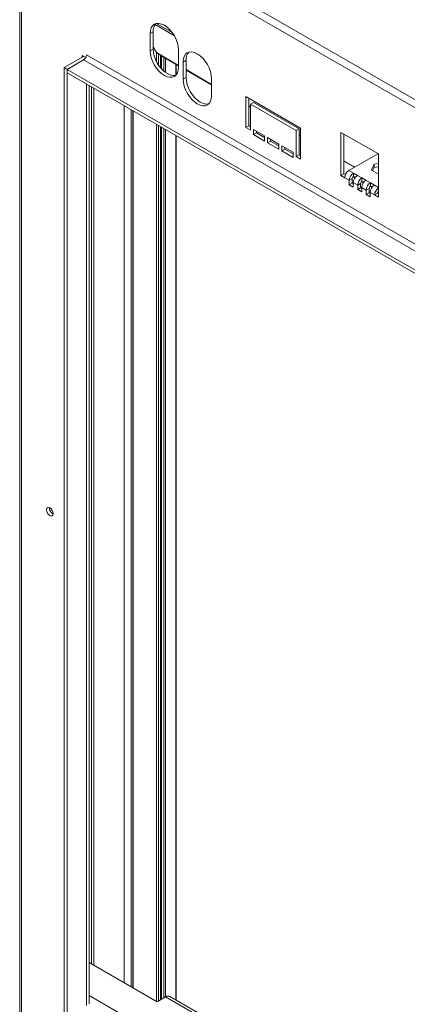
# Model space of a CAD drawing. Units: millimetres. Extents: x 96 to 5316, y 61 to 4055.
# Drawn here: x 2908 to 3170, y 985 to 1650 of the extents above; entities that cross this region are included whole.
import ezdxf

# ---------------------------------------------------------------- set-up
doc = ezdxf.new("R2010")
doc.units = ezdxf.units.MM
doc.header["$LTSCALE"] = 20

msp = doc.modelspace()

# ---------------------------------------------------------------- linework, layer by layer
at = {"color": 7, "linetype": 'Continuous', "lineweight": 15}
for p, q in [((2908.01, 1746.29), (2908.01, 914.88)), ((4112.28, 1049.54), (2909.18, 1744.07)), ((2909.18, 1744.07), (2909.18, 913.8)), ((4115.09, 1053.49), (2910.57, 1748.85)), ((2998.08, 1642.14), (2996.06, 1640.98)), ((2996.06, 1640.98), (2996.06, 1629.31)), ((2998.08, 1630.48), (2998.08, 1642.14)), ((2998.08, 1630.48), (2996.06, 1629.31)), ((2998.08, 1632.07), (3000.4, 1628.05)), ((3015.25, 1618.23), (3015.25, 1629.9)), ((2937.97, 1617.93), (2951.11, 1625.52)), ((2939.99, 1616.77), (2951.11, 1623.18)), ((2952.58, 1624.78), (2950.1, 1626.22)), ((2950.1, 1626.22), (2950.1, 1624.93)), ((2951.11, 1625.52), (2951.2, 1625.58)), ((2951.11, 1623.18), (4066.31, 979.39)), ((4068.33, 982.89), (2953.13, 1626.68)), ((3001.01, 1627.41), (3015.25, 1619.19)), ((3005.86, 1624.61), (3015.25, 1619.19)), ((3020.3, 1622.9), (3018.28, 1621.73)), ((3020.3, 1611.23), (3020.3, 1622.9)), ((2939.99, 1616.77), (2937.97, 1617.93)), ((2937.97, 976.37), (2937.97, 1617.93)), ((4055.2, 972.97), (2939.99, 1616.77)), ((2939.99, 1614.44), (2939.99, 1616.77)), ((2939.99, 975.2), (2939.99, 1616.77)), ((3013.53, 1612.89), (3013.53, 1620.18)), ((3018.28, 1621.73), (3018.28, 1610.07)), ((3020.3, 1616.27), (3037.47, 1606.36)), ((3020.3, 1616.27), (3037.47, 1606.36)), ((4055.2, 970.64), (2939.99, 1614.44)), ((3020.3, 1611.23), (3018.28, 1610.07)), ((3037.47, 1598.99), (3037.47, 1610.65)), ((2954.8, 985.62), (2954.8, 1605.89)), ((3060.7, 1598.41), (3097.57, 1577.12)), ((3060.7, 1577.41), (3060.7, 1598.41)), ((3062.72, 1597.24), (3062.72, 1578.58)), ((3062.72, 1591.78), (3063.73, 1591.2)), ((3062.72, 1591.78), (3063.73, 1591.2)), ((3065.75, 1594.33), (3063.73, 1593.16)), ((3063.73, 1593.16), (3063.73, 1575.66)), ((3094.54, 1575.37), (3063.73, 1593.16)), ((3065.75, 1594.33), (3096.56, 1576.54)), ((2984.29, 1588.86), (2984.29, 996.46)), ((3062.72, 1578.58), (3060.7, 1577.41)), ((3063.73, 1575.66), (3060.7, 1577.41)), ((3062.72, 1578.58), (3063.73, 1578)), ((3096.56, 1576.54), (3094.54, 1575.37)), ((3096.56, 1576.54), (3096.56, 1559.04)), ((3097.57, 1577.12), (3097.57, 1556.13)), ((3013.53, 988.17), (3013.53, 1571.99)), ((3065.75, 1576.25), (3073.33, 1571.87)), ((3065.75, 1572.75), (3065.75, 1576.25)), ((3067.77, 1573.91), (3065.75, 1572.75)), ((3073.33, 1568.37), (3065.75, 1572.75)), ((3067.77, 1575.08), (3067.77, 1573.91)), ((3067.77, 1573.91), (3073.33, 1570.71)), ((3073.33, 1571.87), (3073.33, 1568.37)), ((3075.35, 1570.71), (3082.92, 1566.33)), ((3075.35, 1567.21), (3075.35, 1570.71)), ((3094.54, 1557.88), (3094.54, 1575.37)), ((3096.56, 1572.25), (3097.57, 1571.66)), ((3096.56, 1572.25), (3097.57, 1571.66)), ((3150.11, 1559.63), (3124.85, 1574.21)), ((3124.85, 1574.21), (3124.85, 1545.04)), ((3126.87, 1573.04), (3126.87, 1546.21)), ((3077.37, 1568.37), (3075.35, 1567.21)), ((3082.92, 1562.83), (3075.35, 1567.21)), ((3077.37, 1569.54), (3077.37, 1568.37)), ((3077.37, 1568.37), (3082.92, 1565.17)), ((3082.92, 1566.33), (3082.92, 1562.83)), ((3084.95, 1565.17), (3092.52, 1560.79)), ((3084.95, 1561.67), (3084.95, 1565.17)), ((3086.97, 1564), (3086.97, 1562.83)), ((3086.97, 1562.83), (3084.95, 1561.67)), ((3092.52, 1557.29), (3084.95, 1561.67)), ((3086.97, 1562.83), (3092.52, 1559.63)), ((3092.52, 1560.79), (3092.52, 1557.29)), ((3096.56, 1559.04), (3094.54, 1557.88)), ((3097.57, 1556.13), (3094.54, 1557.88)), ((3096.56, 1559.04), (3097.57, 1558.46)), ((3149.81, 1559.8), (3130.21, 1548.49)), ((3150.11, 1530.47), (3150.11, 1559.63)), ((3126.87, 1554.75), (3133.96, 1550.66)), ((3126.87, 1554.75), (3133.96, 1550.65)), ((3147.32, 1552.83), (3145.38, 1548.65)), ((3147.32, 1550.5), (3146.24, 1548.15)), ((3150.11, 1553.26), (3147.32, 1552.83)), ((3147.32, 1550.5), (3147.32, 1552.83)), ((3150.11, 1550.93), (3147.32, 1550.5)), ((3126.87, 1546.21), (3124.85, 1545.04)), ((3124.85, 1545.04), (3127.38, 1543.59)), ((3126.87, 1546.21), (3127.84, 1545.65)), ((3130.41, 1541.84), (3127.38, 1543.59)), ((3133.24, 1546.74), (3130.21, 1548.49)), ((3133.24, 1546.74), (3135.93, 1545.18)), ((3133.24, 1544.4), (3133.24, 1546.74)), ((3133.24, 1544.4), (3134.38, 1543.75)), ((3138.96, 1543.43), (3135.93, 1545.18)), ((3138.96, 1543.43), (3141.65, 1541.88)), ((3138.96, 1541.1), (3138.96, 1543.43)), ((3145.38, 1548.65), (3150.11, 1545.92)), ((3130.41, 1541.84), (3132.43, 1543)), ((3130.41, 1538.83), (3130.41, 1541.84)), ((3132.43, 1540), (3130.41, 1538.83)), ((3130.41, 1538.83), (3133.1, 1537.28)), ((3132.43, 1540), (3132.43, 1543)), ((3132.43, 1540), (3133.1, 1539.61)), ((3133.1, 1537.28), (3133.1, 1540.28)), ((3136.13, 1538.53), (3133.1, 1540.28)), ((3136.13, 1538.53), (3138.15, 1539.7)), ((3136.13, 1535.53), (3136.13, 1538.53)), ((3138.15, 1536.69), (3136.13, 1535.53)), ((3138.15, 1536.69), (3138.15, 1539.7)), ((3138.15, 1536.69), (3138.83, 1536.31)), ((3138.83, 1533.97), (3138.83, 1536.98)), ((3141.86, 1535.23), (3138.83, 1536.98)), ((3138.96, 1541.1), (3140.1, 1540.44)), ((3144.68, 1540.13), (3141.65, 1541.88)), ((3144.68, 1540.13), (3147.38, 1538.57)), ((3144.68, 1537.79), (3144.68, 1540.13)), ((3144.68, 1537.79), (3145.82, 1537.14)), ((3136.13, 1535.53), (3138.83, 1533.97)), ((3141.86, 1535.23), (3143.88, 1536.39)), ((3141.86, 1532.22), (3141.86, 1535.23)), ((3143.88, 1533.39), (3141.86, 1532.22)), ((3141.86, 1532.22), (3144.55, 1530.67)), ((3143.88, 1533.39), (3143.88, 1536.39)), ((3143.88, 1533.39), (3144.55, 1533)), ((3144.55, 1530.67), (3144.55, 1533.67)), ((3147.58, 1531.92), (3144.55, 1533.67)), ((3149.6, 1533.09), (3147.58, 1531.92)), ((3147.58, 1531.92), (3150.11, 1530.47)), ((3149.6, 1533.09), (3150.11, 1532.8)), ((2954.8, 1013.49), (3000.76, 986.95)), ((3000.76, 986.95), (3006.52, 990.28)), ((4055.2, 386.82), (3009.38, 990.56))]:
    msp.add_line(p, q, dxfattribs=at)
at = {"color": 8, "linetype": 'Continuous', "lineweight": 15}
for p, q in [((3012.39, 1639.44), (2999.37, 1646.96)), ((3010.88, 1641.71), (3000.43, 1647.75)), ((2951.11, 1625.52), (2952.53, 1624.69)), ((3000.4, 1628.05), (3000.4, 1621.91)), ((3015.25, 1619.48), (3000.4, 1628.05)), ((3001.61, 1627.06), (3001.61, 1619.84)), ((3003.13, 1626.18), (3003.13, 1617.8)), ((3003.73, 1625.84), (3003.73, 1617.11)), ((3005.25, 1624.96), (3005.25, 1615.61)), ((3006.46, 1624.26), (3006.46, 1614.64)), ((3013.38, 1612.74), (3013.38, 1620.27)), ((3037.47, 1606.65), (3020.3, 1616.56)), ((2953.13, 984.49), (2953.13, 1606.85)), ((2956.36, 1012.59), (2956.36, 1604.99)), ((2957.98, 1011.65), (2957.98, 1604.06)), ((2978.58, 999.76), (2978.58, 1592.16)), ((3063.73, 1591.49), (3062.72, 1592.07)), ((2983.23, 997.08), (2983.23, 1589.48)), ((2984.54, 1588.72), (2984.54, 996.32)), ((3000.4, 1579.56), (3000.4, 987.16)), ((3001.61, 1578.86), (3001.61, 987.45)), ((3003.13, 1577.99), (3003.13, 988.32)), ((3003.73, 1577.64), (3003.73, 988.67)), ((3005.25, 1576.76), (3005.25, 989.55)), ((3006.46, 1576.06), (3006.46, 990.25)), ((3013.38, 988.25), (3013.38, 1572.07)), ((3097.57, 1571.95), (3096.56, 1572.54)), ((3134.22, 1550.8), (3126.87, 1555.04)), ((3150.11, 1537), (3147.38, 1538.57)), ((2954.8, 991.15), (4055.2, 355.9)), ((3006.52, 990.28), (4055.2, 384.89))]:
    msp.add_line(p, q, dxfattribs=at)
at = {"color": 7, "linetype": 'Continuous', "lineweight": 15, "flags": 128}
for points in [[(3015.25, 1629.9), (3015.07, 1632.16), (3014.52, 1634.56), (3013.63, 1636.99), (3012.44, 1639.35), (3010.99, 1641.57), (3009.33, 1643.55), (3007.53, 1645.22), (3005.65, 1646.52), (3003.78, 1647.39), (3001.98, 1647.79), (3000.32, 1647.73), (2998.87, 1647.19), (2997.68, 1646.2), (2996.79, 1644.79), (2996.24, 1643.03), (2996.06, 1640.98)], [(3013.37, 1612.73), (3013.01, 1612.65), (3011.35, 1612.58), (3009.55, 1612.99), (3007.67, 1613.86), (3005.8, 1615.15), (3004, 1616.82), (3002.34, 1618.8), (3000.89, 1621.02), (2999.7, 1623.39), (2998.81, 1625.81), (2998.26, 1628.21), (2998.08, 1630.48)], [(2996.06, 1629.31), (2996.24, 1627.04), (2996.79, 1624.65), (2997.68, 1622.22), (2998.87, 1619.85), (3000.32, 1617.63), (3001.98, 1615.65), (3003.78, 1613.98), (3005.65, 1612.69), (3007.53, 1611.82), (3009.33, 1611.41), (3010.99, 1611.48), (3012.44, 1612.02), (3013.63, 1613.01), (3014.52, 1614.41), (3015.07, 1616.18), (3015.25, 1618.23)], [(3037.47, 1610.65), (3037.29, 1612.92), (3036.74, 1615.31), (3035.86, 1617.74), (3034.66, 1620.11), (3033.21, 1622.33), (3031.55, 1624.31), (3029.75, 1625.98), (3027.88, 1627.27), (3026.01, 1628.14), (3024.21, 1628.55), (3022.55, 1628.48), (3021.09, 1627.94), (3019.9, 1626.95), (3019.01, 1625.55), (3018.47, 1623.79), (3018.28, 1621.73)], [(3018.28, 1610.07), (3018.47, 1607.8), (3019.01, 1605.4), (3019.9, 1602.98), (3021.09, 1600.61), (3022.55, 1598.39), (3024.21, 1596.41), (3026.01, 1594.74), (3027.88, 1593.44), (3029.75, 1592.58), (3031.55, 1592.17), (3033.21, 1592.23), (3034.66, 1592.77), (3035.86, 1593.76), (3036.74, 1595.17), (3037.29, 1596.93), (3037.47, 1598.99)], [(3035.6, 1593.49), (3035.23, 1593.4), (3033.57, 1593.33), (3031.77, 1593.74), (3029.9, 1594.61), (3028.03, 1595.9), (3026.23, 1597.57), (3024.57, 1599.56), (3023.11, 1601.77), (3021.92, 1604.14), (3021.03, 1606.57), (3020.49, 1608.96), (3020.3, 1611.23)], [(2926.05, 1319.19), (2926.22, 1320.08), (2926.71, 1320.63), (2927.43, 1320.77), (2928.28, 1320.48), (2929.13, 1319.79), (2929.85, 1318.82), (2930.33, 1317.71), (2930.5, 1316.63), (2930.33, 1315.74), (2929.85, 1315.19), (2929.13, 1315.05), (2928.28, 1315.34), (2927.43, 1316.03), (2926.71, 1317), (2926.22, 1318.11), (2926.05, 1319.19)], [(2930.5, 1316.64), (2929.82, 1316.9), (2929.6, 1317.05)]]:
    msp.add_lwpolyline(points, dxfattribs=at)
at = {"color": 7, "linetype": 'Continuous', "lineweight": 15}
for centre, radius, start, end in [((3005.39, 1642.72), 7.34, 137.82772, 184.48761), ((2948.74, 1626.88), 4.39, 302.60548, 357.39452), ((3027.62, 1623.47), 7.34, 137.82772, 184.48761), ((3133.52, 1543.31), 6.15, 122.60548, 177.39452), ((3136.55, 1541.56), 6.15, 122.60548, 177.39452), ((3134.18, 1542.92), 1.76, 122.60548, 177.39452), ((3139.24, 1540), 6.15, 122.60548, 177.39452), ((3142.27, 1538.25), 6.15, 122.60548, 177.39452), ((3139.91, 1539.62), 1.76, 122.60548, 177.39452), ((3144.97, 1536.7), 6.15, 122.60548, 177.39452), ((3148, 1534.95), 6.15, 122.60548, 177.39452), ((3145.63, 1536.31), 1.76, 122.60548, 177.39452), ((3150.69, 1533.39), 6.15, 122.60548, 177.39452), ((3153.8, 1531.62), 6.22, 126.36385, 177.18968), ((3151.4, 1532.99), 1.8, 135.91275, 176.9087), ((2932.57, 1320.39), 4.49, 177.5896, 242.40502), ((3008.19, 987.96), 2.86, 65.5705, 125.73996)]:
    msp.add_arc(centre, radius, start, end, dxfattribs=at)
msp.add_ellipse((3001.01, 1628.4), major_axis=(-0.61, 1.05), ratio=0.577335, start_param=1.570756, end_param=2.356235, dxfattribs=at)

doc.saveas('drawing.dxf')
